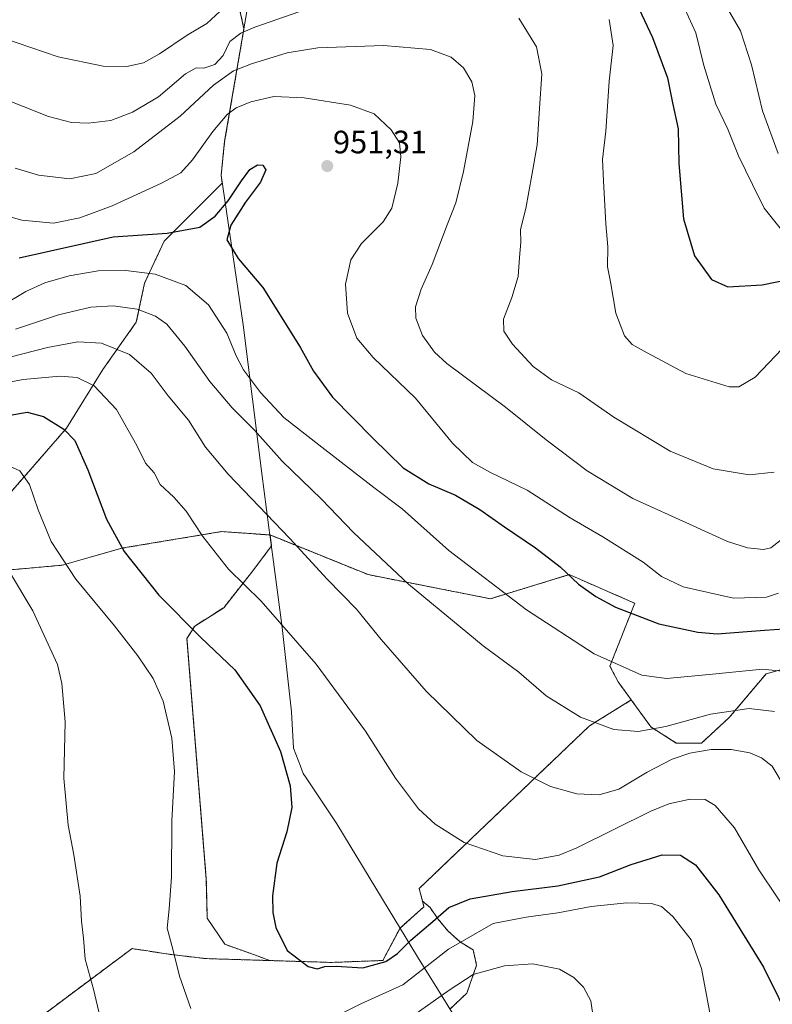
# Model space of a CAD drawing. Units: metres. Extents: x 593322 to 596758, y 4763770 to 4766130.
# Drawn here: x 593944 to 594177, y 4763928 to 4764233 of the extents above; entities that cross this region are included whole.
import ezdxf
from ezdxf.enums import TextEntityAlignment as Align

# ---------------------------------------------------------------- set-up
doc = ezdxf.new("R2010")
doc.units = ezdxf.units.M
doc.header["$MEASUREMENT"] = 0
doc.linetypes.add('TRAZOS', pattern=[0.75, 0.5, -0.25])
for name, color, linetype, lineweight in [('Arbolado forestal', 92, 'TRAZOS', 0), ('Arbolado forestal CxS', 92, 'Continuous', 0), ('Carátula', 7, 'Continuous', 5), ('Curva de nivel maestra', 36, 'Continuous', 30), ('Curva de nivel normal', 36, 'Continuous', 0), ('Entidad de ámbito territorial', 19, 'Continuous', 0), ('Entidad de ámbito territorial CxS', 92, 'Continuous', 0), ('Espacio natural protegido', 2, 'Continuous', 13), ('Espacio natural protegido CxS', 2, 'Continuous', 0), ('Municipio', 9, 'Continuous', 13), ('Municipio CxS', 142, 'Continuous', 0), ('Pastizal CxS', 92, 'Continuous', 0), ('Punto de cota en terreno', 7, 'Continuous', 0), ('Rótulo de punto de cota en terreno', 19, 'Continuous', 0)]:
    doc.layers.add(name, color=color, linetype=linetype, lineweight=lineweight)
doc.styles.add('Arial', font='arial.ttf', dxfattribs={"height": 0.2})

# ---------------------------------------------------------------- blocks, each defined once
blk = doc.blocks.new('*U158')
at = {"layer": 'Arbolado forestal CxS', "color": 92, "linetype": 'Continuous', "lineweight": 0}
for points in [[(594183.39, 4764033.07, 945.28), (594174.82, 4764030.66, 943.77), (594163.41, 4764017.1, 938.55), (594154.85, 4764009.25, 935.49), (594147, 4764009.25, 936.88), (594139.16, 4764014.24, 940.22), (594133.1, 4764022.58, 942.74), (594129.02, 4764028.19, 944.03), (594126.48, 4764033.05, 945.15), (594134.17, 4764052.53, 950.99), (594133.35, 4764052.89, 951.02), (594113.9, 4764061.37, 949.96), (594089.46, 4764053.92, 943.76), (594051.61, 4764061.37, 937.59), (594021.22, 4764073.65, 933.93), (594013.89, 4764074.17, 932.27), (594006.23, 4764074.71, 931.2), (593975.79, 4764069.64, 925.02), (593975.04, 4764069.51, 924.87), (593956.84, 4764064.31, 919.46), (593937.78, 4764062.58, 914.34)], [(593940.87, 4764086.79, 918.36), (593958.17, 4764106.68, 925.18), (593969.42, 4764124.84, 931.86), (593979.8, 4764139.55, 938.37), (593982.39, 4764151.66, 943.33), (593988.45, 4764164.63, 948.77), (594006.41, 4764182.59, 952.15), (594006.07, 4764184.93, 952.34), (594007.17, 4764195.49, 952.99), (594013.15, 4764230.37, 965.42), (594007.48, 4764256.32, 980.45)], [(593944.52, 4763920.28, 910.55), (593978.5, 4763945.61, 917.46), (593979.4, 4763945.47, 917.56), (593982, 4763945.07, 917.89), (593989.77, 4763943.87, 919.63), (594001.27, 4763942.5, 921.47), (594021.09, 4763941.9, 924.28), (594040.22, 4763941.32, 925.31), (594056.15, 4763941.91, 925.88), (594061.47, 4763951.97, 926.41), (594068.9, 4763958.55, 926.44), (594068.44, 4763960.31, 926.77), (594070.78, 4763958.3, 926.1), (594073.15, 4763954.85, 924.6), (594076.37, 4763950.98, 921.89), (594080.25, 4763947.54, 919.26), (594084.12, 4763945.18, 917.29), (594085.19, 4763940.45, 915.42), (594082.18, 4763931.84, 913.47), (594076.93, 4763926.81, 912.8)]]:
    blk.add_polyline3d(points, dxfattribs=at)
blk = doc.blocks.new('*U165')
at = {"layer": 'Curva de nivel normal', "color": 36, "linetype": 'Continuous', "lineweight": 0}
for points in [[(594157.74, 4763924.08, 920), (594154.88, 4763939.43, 920), (594151.59, 4763948.29, 920), (594145.95, 4763955.55, 920), (594142.49, 4763958.62, 920), (594139.34, 4763959.52, 920), (594131.67, 4763959.77, 920), (594120.67, 4763958.67, 920), (594110.34, 4763956.67, 920), (594100.51, 4763955.29, 920), (594090.34, 4763953.4, 920), (594076.52, 4763945.44, 920), (594062.35, 4763934.37, 920), (594049.33, 4763928.45, 920), (594038.48, 4763923.02, 920)], [(593996.68, 4763927.04, 920), (593993.19, 4763937.08, 920), (593991.13, 4763945.46, 920), (593989.33, 4763951.88, 920), (593989.95, 4763957.9, 920), (593990.75, 4763967.7, 920), (593990.8, 4763985.12, 920), (593991.65, 4764000.42, 920), (593990.82, 4764010.74, 920), (593988.08, 4764022.25, 920), (593985.01, 4764029.19, 920), (593980.24, 4764036.22, 920), (593973.06, 4764045.5, 920), (593961.05, 4764059.99, 920), (593953.43, 4764071.62, 920), (593949.38, 4764081.47, 920), (593946.77, 4764089.33, 920), (593943.73, 4764093.48, 920), (593938.69, 4764095.83, 920)]]:
    blk.add_polyline3d(points, dxfattribs=at)
blk = doc.blocks.new('*U205')
at = {"layer": 'Curva de nivel normal', "color": 36, "linetype": 'Continuous', "lineweight": 0}
for points in [[(594121.39, 4763923.75, 915), (594120.55, 4763929.43, 915), (594118.29, 4763933.63, 915), (594115.29, 4763936.7, 915), (594110.9, 4763939.22, 915), (594102.6, 4763940.83, 915), (594093.81, 4763940.27, 915), (594084.08, 4763937.57, 915), (594076.69, 4763932.75, 915), (594065.07, 4763924.42, 915)], [(593969.55, 4763920.34, 915), (593966.58, 4763933.07, 915), (593964, 4763942.33, 915), (593963.48, 4763948.84, 915), (593962.84, 4763954.06, 915), (593962.41, 4763961.87, 915), (593960.51, 4763974.65, 915), (593958.68, 4763983.83, 915), (593957.32, 4763998.36, 915), (593957.82, 4764015.79, 915), (593956.8, 4764027.69, 915), (593955.36, 4764033.59, 915), (593947.8, 4764050.12, 915), (593940.58, 4764062.28, 915)]]:
    blk.add_polyline3d(points, dxfattribs=at)
blk = doc.blocks.new('*U227')
at = {"layer": 'Curva de nivel maestra', "color": 36, "linetype": 'Continuous', "lineweight": 30}
blk.add_polyline3d([(593939.04, 4764110.47, 925), (593946.04, 4764111.64, 925), (593951.03, 4764110.35, 925), (593957.39, 4764106.44, 925), (593960.82, 4764102.88, 925), (593964.84, 4764093.87, 925), (593970.54, 4764078.57, 925), (593976.03, 4764068.57, 925), (593986.75, 4764055.01, 925), (593999.76, 4764041.9, 925), (594010.29, 4764031.89, 925), (594018.18, 4764020.75, 925), (594024.46, 4764006.62, 925), (594027.42, 4763996, 925), (594027.99, 4763989.3, 925), (594026.42, 4763981.74, 925), (594023.3, 4763972.08, 925), (594021.96, 4763961.98, 925), (594022.1, 4763956.75, 925), (594023, 4763952.09, 925), (594026.57, 4763945.03, 925), (594032.99, 4763940.09, 925), (594035.84, 4763939.33, 925), (594038.24, 4763940.09, 925), (594041.68, 4763940.15, 925), (594049.95, 4763939.67, 925), (594057.13, 4763941.62, 925), (594060.7, 4763944.08, 925), (594064.79, 4763948.19, 925), (594071.62, 4763954, 925), (594076.57, 4763958.33, 925), (594083.22, 4763961.05, 925), (594096.23, 4763963.28, 925), (594110.32, 4763965.03, 925), (594123.29, 4763967.82, 925), (594133.08, 4763971.63, 925), (594142.7, 4763974.58, 925), (594148.34, 4763974.51, 925), (594152.98, 4763971.58, 925), (594160.18, 4763962.25, 925), (594174.07, 4763939.82, 925), (594183.39, 4763920.81, 925)], dxfattribs=at)
blk = doc.blocks.new('5PATER')
at = {"layer": 'Carátula', "linetype": 'Continuous', "lineweight": 5}
h = blk.add_hatch(color=250, dxfattribs=at)
edge = h.paths.add_edge_path()
edge.add_ellipse((0, 0.01), major_axis=(-1.33, -1.34), ratio=0.999422, start_angle=0, end_angle=360)

msp = doc.modelspace()

# ---------------------------------------------------------------- linework, layer by layer
at = {"layer": 'Arbolado forestal', "color": 92, "linetype": 'TRAZOS', "lineweight": 0}
for points in [[(593712.02, 4764457.52, 940.84), (593717.02, 4764446.1, 941.74), (593734.14, 4764428.25, 943.87), (593762.68, 4764413.97, 950.53), (593794.81, 4764391.4, 960.5), (593796.22, 4764390.41, 960.83), (593865.43, 4764314.02, 972.14), (593913.2, 4764271.02, 977.15), (593953.71, 4764273.84, 995.18), (593986.72, 4764267.57, 990.92), (594007.48, 4764256.32, 980.45), (594013.15, 4764230.37, 965.42), (594007.17, 4764195.49, 952.99), (594006.07, 4764184.93, 952.34), (594006.41, 4764182.59, 952.15), (593988.45, 4764164.63, 948.77), (593982.39, 4764151.66, 943.33), (593979.8, 4764139.55, 938.37), (593969.42, 4764124.84, 931.86), (593958.17, 4764106.68, 925.18), (593940.87, 4764086.79, 918.36), (593932.22, 4764072.08, 915.18), (593928.8, 4764060.44, 911.76)], [(593928.8, 4764060.44, 911.76), (593937.78, 4764062.58, 914.34), (593956.84, 4764064.31, 919.46), (593975.04, 4764069.51, 924.87), (593975.79, 4764069.64, 925.02), (594006.23, 4764074.71, 931.2), (594013.88, 4764074.17, 932.27), (594021.22, 4764073.65, 933.93)], [(594021.09, 4763941.9, 924.28), (594016.46, 4763943.64, 923.8), (594007.18, 4763946.93, 922.52), (594001.79, 4763955.02, 921.69), (594001.49, 4763967, 921.75), (593995.5, 4764041.57, 923.87), (593997.9, 4764045.46, 925.15), (594006.88, 4764051.15, 927.8), (594015.87, 4764062.53, 931.08), (594021.67, 4764070.26, 933.52), (594021.22, 4764073.65, 933.93)], [(594021.09, 4763941.9, 924.28), (594016.46, 4763943.64, 923.8), (594007.18, 4763946.93, 922.52), (594001.79, 4763955.02, 921.69), (594001.49, 4763967, 921.75), (593995.5, 4764041.57, 923.87), (593997.9, 4764045.46, 925.15), (594006.88, 4764051.15, 927.8), (594015.87, 4764062.53, 931.08), (594021.67, 4764070.26, 933.52), (594021.22, 4764073.65, 933.93)], [(594021.22, 4764073.65, 933.93), (594051.61, 4764061.37, 937.59), (594089.46, 4764053.92, 943.76), (594113.9, 4764061.37, 949.96), (594133.35, 4764052.89, 951.02), (594134.17, 4764052.53, 950.99), (594126.48, 4764033.05, 945.15), (594129.02, 4764028.19, 944.03), (594133.1, 4764022.58, 942.74)], [(594021.22, 4764073.65, 933.93), (594051.61, 4764061.37, 937.59), (594089.46, 4764053.92, 943.76), (594113.9, 4764061.37, 949.96), (594133.35, 4764052.89, 951.02), (594134.17, 4764052.53, 950.99), (594126.48, 4764033.05, 945.15), (594129.02, 4764028.19, 944.03), (594133.1, 4764022.58, 942.74)], [(594021.09, 4763941.9, 924.28), (594001.27, 4763942.5, 921.47), (593989.76, 4763943.87, 919.63), (593982, 4763945.07, 917.89), (593979.4, 4763945.47, 917.56), (593978.5, 4763945.61, 917.46), (593944.52, 4763920.28, 910.55), (593915.27, 4763917.31, 904.34), (593892.37, 4763919.01, 898.33), (593879.65, 4763909.68, 895.01), (593863.54, 4763898.66, 889.54), (593847.86, 4763896.54, 886.7), (593842.35, 4763903.75, 889.11), (593842.77, 4763929.18, 893.06), (593852.1, 4763955.04, 894.14), (593858.03, 4763972.42, 894.96), (593858.46, 4763987.68, 896.86), (593858.46, 4763998.28, 899.12), (593866.51, 4764010.15, 900.5), (593873.3, 4764016.51, 901.03), (593885.17, 4764021.18, 901.56), (593891.95, 4764028.81, 902.84), (593900.94, 4764039.89, 904.94), (593901.81, 4764040.96, 905.27)], [(594133.1, 4764022.58, 942.74), (594139.15, 4764014.24, 940.22), (594147, 4764009.25, 936.88), (594154.85, 4764009.25, 935.49), (594163.41, 4764017.1, 938.55), (594174.82, 4764030.66, 943.77), (594183.39, 4764033.07, 945.28)], [(594133.1, 4764022.58, 942.74), (594120.16, 4764014.58, 939.3), (594067.41, 4763964.21, 927.35), (594068.44, 4763960.31, 926.77)], [(594068.44, 4763960.31, 926.77), (594068.9, 4763958.55, 926.44), (594061.47, 4763951.97, 926.41), (594056.15, 4763941.91, 925.88), (594040.22, 4763941.32, 925.31), (594021.09, 4763941.9, 924.28)], [(594068.44, 4763960.31, 926.77), (594068.9, 4763958.55, 926.44), (594061.47, 4763951.97, 926.41), (594056.15, 4763941.91, 925.88), (594040.22, 4763941.32, 925.31), (594021.09, 4763941.9, 924.28)], [(594076.93, 4763926.81, 912.8), (594082.18, 4763931.84, 913.47), (594085.19, 4763940.45, 915.42), (594084.12, 4763945.18, 917.29), (594080.24, 4763947.54, 919.26), (594076.37, 4763950.98, 921.89), (594073.15, 4763954.85, 924.6), (594070.78, 4763958.3, 926.1), (594068.44, 4763960.31, 926.77)]]:
    msp.add_polyline3d(points, dxfattribs=at)
at = {"layer": 'Arbolado forestal CxS', "color": 92, "linetype": 'Continuous', "lineweight": 0}
for points in [[(594007.48, 4764256.32, 980.45), (594013.15, 4764230.37, 965.42), (594007.17, 4764195.49, 952.99), (594006.07, 4764184.93, 952.34), (594006.41, 4764182.59, 952.15), (593988.45, 4764164.63, 948.77), (593982.39, 4764151.66, 943.33), (593979.8, 4764139.55, 938.37), (593969.42, 4764124.84, 931.86), (593958.17, 4764106.68, 925.18), (593940.87, 4764086.79, 918.36)], [(593937.78, 4764062.58, 914.34), (593956.84, 4764064.31, 919.46), (593975.04, 4764069.51, 924.87), (593975.79, 4764069.64, 925.02), (594006.23, 4764074.71, 931.2), (594013.88, 4764074.17, 932.27), (594021.22, 4764073.65, 933.93), (594021.22, 4764073.65, 933.93), (594021.67, 4764070.26, 933.52), (594015.87, 4764062.53, 931.08), (594006.88, 4764051.15, 927.8), (593997.9, 4764045.46, 925.15), (593995.5, 4764041.57, 923.87), (594001.49, 4763967, 921.75), (594001.79, 4763955.02, 921.69), (594007.18, 4763946.93, 922.52), (594016.46, 4763943.64, 923.8), (594021.09, 4763941.9, 924.28), (594001.27, 4763942.5, 921.47), (593989.77, 4763943.87, 919.63), (593982, 4763945.07, 917.89), (593979.4, 4763945.47, 917.56), (593978.5, 4763945.61, 917.46), (593944.52, 4763920.28, 910.55)]]:
    msp.add_polyline3d(points, dxfattribs=at)
msp.add_polyline3d([(594133.1, 4764022.58, 942.74), (594120.16, 4764014.58, 939.3), (594067.41, 4763964.21, 927.35), (594068.44, 4763960.31, 926.77), (594068.9, 4763958.55, 926.44), (594061.47, 4763951.97, 926.41), (594056.15, 4763941.91, 925.88), (594040.22, 4763941.32, 925.31), (594021.09, 4763941.9, 924.28), (594016.46, 4763943.64, 923.8), (594007.18, 4763946.93, 922.52), (594001.79, 4763955.02, 921.69), (594001.49, 4763967, 921.75), (593995.5, 4764041.57, 923.87), (593997.9, 4764045.46, 925.15), (594006.88, 4764051.15, 927.8), (594015.87, 4764062.53, 931.08), (594021.67, 4764070.26, 933.52), (594021.22, 4764073.65, 933.93), (594051.61, 4764061.37, 937.59), (594089.46, 4764053.92, 943.76), (594113.9, 4764061.37, 949.96), (594133.35, 4764052.89, 951.02), (594134.17, 4764052.53, 950.99), (594126.48, 4764033.05, 945.15), (594129.02, 4764028.19, 944.03), (594133.1, 4764022.58, 942.74)], close=True, dxfattribs=at)
at = {"layer": 'Curva de nivel maestra', "color": 36, "linetype": 'Continuous', "lineweight": 30}
for points in [[(594118.76, 4764264.12, 975), (594125.34, 4764255.31, 975), (594131.39, 4764245.37, 975), (594139.68, 4764227.71, 975), (594144.29, 4764215.14, 975), (594145.83, 4764207.44, 975), (594147.58, 4764199.42, 975), (594147.8, 4764188.71, 975), (594149.3, 4764171.56, 975), (594152.67, 4764160.05, 975), (594157.98, 4764152.8, 975), (594163, 4764150.5, 975), (594173.66, 4764151.1, 975), (594195.33, 4764155.58, 975)], [(593943.53, 4764159.5, 950), (593972.62, 4764165.98, 950), (593989.38, 4764167.11, 950), (593999.44, 4764168.94, 950), (594004.21, 4764172.31, 950), (594008.3, 4764177.1, 950), (594012.38, 4764183.34, 950), (594015.01, 4764186.77, 950), (594017.3, 4764188.22, 950), (594019.04, 4764188.2, 950), (594019.87, 4764186.75, 950), (594018.25, 4764182.91, 950), (594013.62, 4764176.71, 950), (594009.09, 4764169.62, 950), (594007.81, 4764164.99, 950), (594011.31, 4764159.21, 950), (594018.95, 4764150.31, 950), (594030.57, 4764131.76, 950), (594034.72, 4764124.34, 950), (594040.54, 4764116.36, 950), (594053.08, 4764103.67, 950), (594062.43, 4764094.48, 950), (594070.44, 4764089.54, 950), (594078.62, 4764085.93, 950), (594086.24, 4764081.59, 950), (594093.81, 4764076.19, 950), (594103.47, 4764069.68, 950), (594111.07, 4764063.76, 950), (594116.79, 4764058.45, 950), (594122.1, 4764054.6, 950), (594128.17, 4764051.27, 950), (594141.62, 4764046.14, 950), (594153.65, 4764043.59, 950), (594159.73, 4764043.08, 950), (594174.33, 4764044.22, 950), (594180.33, 4764044.56, 950)]]:
    msp.add_polyline3d(points, dxfattribs=at)
at = {"layer": 'Curva de nivel normal', "color": 36, "linetype": 'Continuous', "lineweight": 0}
for points in [[(594156.68, 4764247.37, 985), (594166.88, 4764229.71, 985), (594170.36, 4764219.24, 985), (594173.69, 4764204.98, 985)], [(594039.31, 4764238.87, 965), (594016.52, 4764230.86, 965), (594012.18, 4764228.99, 965), (594008.74, 4764226.44, 965), (594006.71, 4764222.12, 965), (594004.12, 4764219.28, 965), (594000.69, 4764218.22, 965), (593998.36, 4764218.26, 965), (593995.03, 4764216.39, 965), (593986.69, 4764209.35, 965), (593978.68, 4764204.55, 965), (593971.95, 4764201.96, 965), (593964.92, 4764201.18, 965), (593959.75, 4764201.33, 965), (593952.6, 4764203.24, 965), (593936.46, 4764209.62, 965), (593917.41, 4764218.71, 965), (593896.49, 4764231.61, 965), (593883.4, 4764243.53, 965)], [(594005.69, 4764235.71, 970), (594001.62, 4764231.98, 970), (593995.56, 4764228.44, 970), (593987.01, 4764222.64, 970), (593982.06, 4764219.83, 970), (593976.85, 4764218.66, 970), (593969.58, 4764218.76, 970), (593955.57, 4764221.71, 970), (593930.08, 4764230.37, 970), (593923.22, 4764233.45, 970)], [(594149.66, 4764236.57, 980), (594153.05, 4764229.09, 980), (594155.51, 4764219.04, 980), (594159.32, 4764207.04, 980), (594162.94, 4764199.3, 980), (594166.29, 4764191.08, 980), (594170.67, 4764182.17, 980), (594174.28, 4764174.86, 980), (594179.24, 4764168.63, 980)], [(594177.32, 4764093.1, 965), (594169.64, 4764092.23, 965), (594158.4, 4764094.16, 965), (594145.18, 4764099.57, 965), (594127.7, 4764110.08, 965), (594116.82, 4764117.68, 965), (594108.39, 4764121.67, 965), (594102.74, 4764125.77, 965), (594096.34, 4764132.75, 965), (594093.65, 4764136.79, 965), (594093.5, 4764140.52, 965), (594096.09, 4764147.19, 965), (594098.04, 4764153.68, 965), (594098.52, 4764159.56, 965), (594098.9, 4764164.28, 965), (594098.81, 4764168.19, 965), (594100.4, 4764174.71, 965), (594102.32, 4764185.04, 965), (594103.98, 4764194.4, 965), (594104.69, 4764205.74, 965), (594105.42, 4764216.46, 965), (594103.71, 4764224.74, 965), (594098.28, 4764233.65, 965)], [(594182, 4764133.51, 970), (594171.46, 4764122.51, 970), (594166.37, 4764119.52, 970), (594163.38, 4764119.55, 970), (594149.98, 4764123.6, 970), (594138.01, 4764130.03, 970), (594133.32, 4764132.62, 970), (594130.97, 4764135.35, 970), (594128.33, 4764142.32, 970), (594126.66, 4764152, 970), (594125.68, 4764156.68, 970), (594125.82, 4764162.91, 970), (594125.16, 4764170.02, 970), (594124.47, 4764183.3, 970), (594124.21, 4764189.89, 970), (594125.21, 4764198.63, 970), (594126.27, 4764214.16, 970), (594127.46, 4764225.21, 970), (594126.22, 4764233.25, 970)], [(594186.48, 4764077.62, 960), (594176.33, 4764069.66, 960), (594174.06, 4764069.14, 960), (594169.06, 4764069.64, 960), (594162.91, 4764071.61, 960), (594152.2, 4764076.53, 960), (594133.56, 4764084.94, 960), (594119.46, 4764093.52, 960), (594106.72, 4764103.1, 960), (594094.18, 4764113.23, 960), (594075.99, 4764126.76, 960), (594072.18, 4764130.28, 960), (594068.48, 4764135.41, 960), (594066.33, 4764140.83, 960), (594066.26, 4764144.33, 960), (594068.06, 4764149.72, 960), (594071.45, 4764157.39, 960), (594076.06, 4764169.72, 960), (594078.72, 4764176.48, 960), (594081.18, 4764186.16, 960), (594084.03, 4764201.72, 960), (594084.6, 4764209.67, 960), (594083.74, 4764213.92, 960), (594081.12, 4764218.31, 960), (594077.35, 4764221.58, 960), (594070.91, 4764223.94, 960), (594056.4, 4764225.24, 960), (594036.02, 4764224.45, 960), (594026.51, 4764222.97, 960), (594015.52, 4764219.55, 960), (594009.9, 4764217.35, 960), (594003.69, 4764212.89, 960), (593993.36, 4764203.3, 960), (593979.03, 4764192.23, 960), (593967.31, 4764185.54, 960), (593959.18, 4764183.9, 960), (593949.48, 4764185.06, 960), (593942.34, 4764187.22, 960)], [(593930.25, 4764175.07, 955), (593944.39, 4764171.08, 955), (593954.14, 4764170.18, 955), (593962.35, 4764171.88, 955), (593972.37, 4764175.53, 955), (593987.64, 4764182.54, 955), (593993.63, 4764185.82, 955), (593997.22, 4764189.78, 955), (594003.55, 4764198.58, 955), (594007.99, 4764203.8, 955), (594010.75, 4764205.93, 955), (594015.25, 4764207.76, 955), (594022.36, 4764209.42, 955), (594031.8, 4764209, 955), (594046.12, 4764206.74, 955), (594053.5, 4764204, 955), (594058.77, 4764199.13, 955), (594061.29, 4764195.04, 955), (594061.76, 4764190.7, 955), (594060.84, 4764182.54, 955), (594058.93, 4764174.84, 955), (594056.24, 4764170.61, 955), (594049.54, 4764163.93, 955), (594046.24, 4764158.84, 955), (594044.58, 4764151.28, 955), (594045.24, 4764142.29, 955), (594048.12, 4764134.55, 955), (594053.17, 4764128.56, 955), (594066.29, 4764115.99, 955), (594077.7, 4764102.1, 955), (594083.97, 4764096.1, 955), (594089.53, 4764093.05, 955), (594100.84, 4764087.5, 955), (594114.2, 4764078.93, 955), (594124.27, 4764073.13, 955), (594136.72, 4764065.27, 955), (594142.44, 4764060.81, 955), (594149.12, 4764057.56, 955), (594164.69, 4764054.13, 955), (594175, 4764054.45, 955), (594178.66, 4764055.64, 955)], [(594173.69, 4764204.98, 985), (594178.56, 4764191.8, 985)], [(593938.18, 4764144.56, 945), (593945.57, 4764149.05, 945), (593951.51, 4764151.76, 945), (593958.97, 4764153.88, 945), (593968.05, 4764155.41, 945), (593976.54, 4764155.58, 945), (593985.66, 4764154.36, 945), (593995.16, 4764150.85, 945), (594002.17, 4764144.86, 945), (594007.82, 4764136.18, 945), (594010.71, 4764129.08, 945), (594013.03, 4764124.8, 945), (594018.26, 4764117.72, 945), (594025.52, 4764110.02, 945), (594036.36, 4764101.57, 945), (594053.33, 4764088.33, 945), (594062.09, 4764081.78, 945), (594076.62, 4764068.89, 945), (594100.68, 4764050.44, 945), (594121.59, 4764036.83, 945), (594136.34, 4764030.21, 945), (594144.01, 4764029.17, 945), (594157.2, 4764030.41, 945), (594173.76, 4764032.13, 945), (594183.72, 4764031.06, 945)], [(593942.44, 4764137.35, 940), (593955.7, 4764141.83, 940), (593965.69, 4764144.19, 940), (593972.69, 4764144.59, 940), (593980.03, 4764143.6, 940), (593985.75, 4764141.39, 940), (593989.24, 4764138.88, 940), (593994.83, 4764132.13, 940), (594002.54, 4764121.15, 940), (594009.45, 4764112.97, 940), (594016.43, 4764106.1, 940), (594025, 4764096.54, 940), (594037.21, 4764084.73, 940), (594047.1, 4764074.42, 940), (594064.14, 4764058.46, 940), (594087.2, 4764039.32, 940), (594098.26, 4764031.13, 940), (594106.77, 4764023.87, 940), (594117.33, 4764017.23, 940), (594127.65, 4764013.38, 940), (594135.25, 4764012.81, 940), (594143.82, 4764014.37, 940), (594157.67, 4764018.14, 940), (594169.58, 4764019.92, 940), (594177.48, 4764019, 940)], [(593940.64, 4764128.66, 935), (593952.3, 4764131.68, 935), (593961.74, 4764133.5, 935), (593969.03, 4764133.06, 935), (593977.74, 4764129.54, 935), (593984.38, 4764123.76, 935), (593989.64, 4764116.7, 935), (593995.94, 4764109.2, 935), (594001.28, 4764100.83, 935), (594008.25, 4764092.47, 935), (594027.33, 4764072.54, 935), (594038.92, 4764059.98, 935), (594047.97, 4764050.68, 935), (594055.59, 4764041.31, 935), (594069.54, 4764025.26, 935), (594085.31, 4764010.03, 935), (594098.94, 4764000.34, 935), (594108.12, 4763995.76, 935), (594116.18, 4763993.53, 935), (594123.19, 4763993.21, 935), (594129.22, 4763994.97, 935), (594138.01, 4764000.23, 935), (594145.75, 4764004.29, 935), (594151.25, 4764006.15, 935), (594157.8, 4764007.2, 935), (594164.04, 4764007.21, 935), (594169.78, 4764006.24, 935), (594173.44, 4764004.62, 935), (594176.7, 4764002.11, 935), (594180.56, 4763995.64, 935)], [(593932.37, 4764119.42, 930), (593944.8, 4764121.83, 930), (593956.18, 4764122.87, 930), (593961.53, 4764122.37, 930), (593966.74, 4764119.78, 930), (593973.7, 4764112.53, 930), (593979.98, 4764101.39, 930), (593982.67, 4764095.94, 930), (593985.3, 4764092.93, 930), (593987.18, 4764089.29, 930), (593991.47, 4764085.34, 930), (593995.27, 4764080.98, 930), (594000.45, 4764073.14, 930), (594008.32, 4764063.05, 930), (594018.48, 4764053.14, 930), (594035.46, 4764033.69, 930), (594050.76, 4764012.92, 930), (594060.06, 4763998.37, 930), (594067.21, 4763988.92, 930), (594072.36, 4763984.16, 930), (594081.3, 4763978.42, 930), (594093.31, 4763974.29, 930), (594103.4, 4763973.2, 930), (594110.74, 4763974.57, 930), (594116.26, 4763976.81, 930), (594139.11, 4763988.18, 930), (594144.68, 4763990.4, 930), (594151.34, 4763991.84, 930), (594156.01, 4763991.71, 930), (594159.1, 4763989.93, 930), (594165.05, 4763982.98, 930), (594172.54, 4763969.95, 930), (594183.96, 4763953.08, 930)]]:
    msp.add_polyline3d(points, dxfattribs=at)
at = {"layer": 'Entidad de ámbito territorial', "color": 19, "linetype": 'Continuous', "lineweight": 0}
msp.add_polyline3d([(594174.16, 4763780.77, 925.08), (594137.51, 4763833.73, 927.83), (594124.78, 4763851.58, 924.49), (594116.65, 4763863.68, 922.07), (594112.26, 4763870.2, 920.2), (594109.82, 4763873.84, 918.95), (594091.04, 4763904.05, 912.29), (594073.4, 4763932.58, 915.26), (594066.92, 4763943.08, 921.97), (594056.1, 4763960.86, 927.45), (594041.87, 4763984.25, 926.74), (594032.4, 4763998.42, 925.77), (594031.46, 4763999.84, 925.68), (594030.64, 4764002.04, 925.67), (594028.54, 4764007.68, 925.69), (594027.85, 4764018.85, 926.54), (594025.03, 4764044.99, 929.81), (594022.11, 4764066.91, 933.06), (594020.9, 4764076.02, 934.35), (594018.69, 4764092.69, 937.13), (594012.88, 4764138.73, 946.44), (594006.05, 4764185.02, 952.35), (594007.15, 4764195.59, 953), (594016.11, 4764247.84, 972.96)], dxfattribs=at)
msp.add_polyline3d([(594174.16, 4763780.77, 925.08), (594137.51, 4763833.73, 927.83), (594124.78, 4763851.58, 924.49), (594116.65, 4763863.68, 922.07), (594112.26, 4763870.2, 920.2), (594109.82, 4763873.84, 918.95), (594091.04, 4763904.05, 912.29), (594073.4, 4763932.58, 915.26), (594066.92, 4763943.08, 921.97), (594056.1, 4763960.86, 927.45), (594041.87, 4763984.25, 926.74), (594032.4, 4763998.42, 925.77), (594031.46, 4763999.84, 925.68), (594030.64, 4764002.04, 925.67), (594028.54, 4764007.68, 925.69), (594027.85, 4764018.85, 926.54), (594025.03, 4764044.99, 929.81), (594022.11, 4764066.91, 933.06), (594020.9, 4764076.02, 934.35), (594018.69, 4764092.69, 937.13), (594012.88, 4764138.73, 946.44), (594006.05, 4764185.02, 952.35), (594007.15, 4764195.59, 953), (594016.11, 4764247.84, 972.96)], dxfattribs=at)
at = {"layer": 'Entidad de ámbito territorial CxS', "color": 92, "linetype": 'Continuous', "lineweight": 0}
for points in [[(594091.04, 4763904.05, 912.29), (594073.4, 4763932.58, 915.26), (594066.92, 4763943.08, 921.97), (594056.1, 4763960.86, 927.45), (594041.87, 4763984.25, 926.74), (594032.4, 4763998.42, 925.77), (594031.46, 4763999.84, 925.68), (594030.64, 4764002.04, 925.67), (594028.54, 4764007.68, 925.69), (594027.85, 4764018.85, 926.54), (594025.03, 4764044.99, 929.81), (594022.11, 4764066.91, 933.06), (594020.9, 4764076.02, 934.35), (594018.69, 4764092.69, 937.13), (594012.88, 4764138.73, 946.44), (594006.05, 4764185.02, 952.35), (594007.15, 4764195.59, 953), (594016.11, 4764247.84, 972.96)], [(594016.11, 4764247.84, 972.96), (594007.15, 4764195.59, 953), (594006.05, 4764185.02, 952.35), (594012.88, 4764138.73, 946.44), (594018.69, 4764092.69, 937.13), (594020.9, 4764076.02, 934.35), (594022.11, 4764066.91, 933.06), (594025.03, 4764044.99, 929.81), (594027.85, 4764018.85, 926.54), (594028.54, 4764007.68, 925.69), (594030.64, 4764002.04, 925.67), (594031.46, 4763999.84, 925.68), (594032.4, 4763998.42, 925.77), (594041.87, 4763984.25, 926.74), (594056.1, 4763960.86, 927.45), (594066.92, 4763943.08, 921.97), (594073.4, 4763932.58, 915.26), (594091.04, 4763904.05, 912.29)], [(594091.04, 4763904.05, 912.29), (594073.4, 4763932.58, 915.26), (594066.92, 4763943.07, 921.97), (594056.1, 4763960.86, 927.45), (594041.87, 4763984.25, 926.74), (594032.4, 4763998.42, 925.77), (594031.46, 4763999.84, 925.68), (594030.64, 4764002.04, 925.67), (594028.54, 4764007.68, 925.69), (594027.85, 4764018.85, 926.54), (594025.03, 4764044.99, 929.81), (594022.11, 4764066.91, 933.06), (594020.9, 4764076.02, 934.35), (594018.69, 4764092.69, 937.13), (594012.88, 4764138.73, 946.44), (594006.05, 4764185.02, 952.35), (594007.15, 4764195.59, 953), (594016.11, 4764247.84, 972.96)], [(594016.11, 4764247.84, 972.96), (594007.15, 4764195.59, 953), (594006.05, 4764185.02, 952.35), (594012.88, 4764138.73, 946.44), (594018.69, 4764092.69, 937.13), (594020.9, 4764076.02, 934.35), (594022.11, 4764066.91, 933.06), (594025.03, 4764044.99, 929.81), (594027.85, 4764018.85, 926.54), (594028.54, 4764007.68, 925.69), (594030.64, 4764002.04, 925.67), (594031.46, 4763999.84, 925.68), (594032.4, 4763998.42, 925.77), (594041.87, 4763984.25, 926.74), (594056.1, 4763960.86, 927.45), (594066.92, 4763943.07, 921.97), (594073.4, 4763932.58, 915.26), (594091.04, 4763904.05, 912.29)]]:
    msp.add_polyline3d(points, dxfattribs=at)
at = {"layer": 'Espacio natural protegido', "color": 2, "linetype": 'Continuous', "lineweight": 13}
msp.add_polyline3d([(594174.16, 4763780.77, 925.08), (594137.51, 4763833.73, 927.83), (594124.78, 4763851.58, 924.49), (594116.65, 4763863.68, 922.07), (594112.26, 4763870.2, 920.2), (594109.82, 4763873.84, 918.95), (594091.04, 4763904.05, 912.29), (594073.4, 4763932.58, 915.26), (594066.92, 4763943.08, 921.97), (594056.1, 4763960.86, 927.45), (594041.87, 4763984.25, 926.74), (594032.4, 4763998.42, 925.77), (594031.46, 4763999.84, 925.68), (594030.64, 4764002.04, 925.67), (594028.54, 4764007.68, 925.69), (594027.85, 4764018.85, 926.54), (594025.03, 4764044.99, 929.81), (594022.11, 4764066.91, 933.06), (594020.9, 4764076.02, 934.35), (594018.69, 4764092.69, 937.13), (594012.88, 4764138.73, 946.44), (594006.05, 4764185.02, 952.35), (594007.15, 4764195.59, 953), (594016.11, 4764247.84, 972.96)], dxfattribs=at)
at = {"layer": 'Espacio natural protegido CxS', "color": 2, "linetype": 'Continuous', "lineweight": 0}
msp.add_polyline3d([(594091.04, 4763904.05, 912.29), (594073.4, 4763932.58, 915.26), (594066.92, 4763943.08, 921.97), (594056.1, 4763960.86, 927.45), (594041.87, 4763984.25, 926.74), (594032.4, 4763998.42, 925.77), (594031.46, 4763999.84, 925.68), (594030.64, 4764002.04, 925.67), (594028.54, 4764007.68, 925.69), (594027.85, 4764018.85, 926.54), (594025.03, 4764044.99, 929.81), (594022.11, 4764066.91, 933.06), (594020.9, 4764076.02, 934.35), (594018.69, 4764092.69, 937.13), (594012.88, 4764138.73, 946.44), (594006.05, 4764185.02, 952.35), (594007.15, 4764195.59, 953.01), (594016.11, 4764247.84, 972.96)], dxfattribs=at)
msp.add_polyline3d([(594091.04, 4763904.05, 912.29), (594073.4, 4763932.58, 915.26), (594066.92, 4763943.08, 921.97), (594056.1, 4763960.86, 927.45), (594041.87, 4763984.25, 926.74), (594032.4, 4763998.42, 925.77), (594031.46, 4763999.84, 925.68), (594030.64, 4764002.04, 925.67), (594028.54, 4764007.68, 925.69), (594027.85, 4764018.85, 926.54), (594025.03, 4764044.99, 929.81), (594022.11, 4764066.91, 933.06), (594020.9, 4764076.02, 934.35), (594018.69, 4764092.69, 937.13), (594012.88, 4764138.73, 946.44), (594006.05, 4764185.02, 952.35), (594007.15, 4764195.59, 953.01), (594016.11, 4764247.84, 972.96)], dxfattribs=at)
at = {"layer": 'Municipio', "color": 9, "linetype": 'Continuous', "lineweight": 13}
msp.add_polyline3d([(594174.16, 4763780.77, 925.08), (594137.51, 4763833.73, 927.83), (594124.78, 4763851.58, 924.49), (594116.65, 4763863.68, 922.07), (594112.26, 4763870.2, 920.2), (594109.82, 4763873.84, 918.95), (594091.04, 4763904.05, 912.29), (594073.4, 4763932.58, 915.26), (594066.92, 4763943.08, 921.97), (594056.1, 4763960.86, 927.45), (594041.87, 4763984.25, 926.74), (594032.4, 4763998.42, 925.77), (594031.46, 4763999.84, 925.68), (594030.64, 4764002.04, 925.67), (594028.54, 4764007.68, 925.69), (594027.85, 4764018.85, 926.54), (594025.03, 4764044.99, 929.81), (594022.11, 4764066.91, 933.06), (594020.9, 4764076.02, 934.35), (594018.69, 4764092.69, 937.13), (594012.88, 4764138.73, 946.44), (594006.05, 4764185.02, 952.35), (594007.15, 4764195.59, 953), (594016.11, 4764247.84, 972.96)], dxfattribs=at)
msp.add_polyline3d([(594174.16, 4763780.77, 925.08), (594137.51, 4763833.73, 927.83), (594124.78, 4763851.58, 924.49), (594116.65, 4763863.68, 922.07), (594112.26, 4763870.2, 920.2), (594109.82, 4763873.84, 918.95), (594091.04, 4763904.05, 912.29), (594073.4, 4763932.58, 915.26), (594066.92, 4763943.08, 921.97), (594056.1, 4763960.86, 927.45), (594041.87, 4763984.25, 926.74), (594032.4, 4763998.42, 925.77), (594031.46, 4763999.84, 925.68), (594030.64, 4764002.04, 925.67), (594028.54, 4764007.68, 925.69), (594027.85, 4764018.85, 926.54), (594025.03, 4764044.99, 929.81), (594022.11, 4764066.91, 933.06), (594020.9, 4764076.02, 934.35), (594018.69, 4764092.69, 937.13), (594012.88, 4764138.73, 946.44), (594006.05, 4764185.02, 952.35), (594007.15, 4764195.59, 953), (594016.11, 4764247.84, 972.96)], dxfattribs=at)
at = {"layer": 'Municipio CxS', "color": 142, "linetype": 'Continuous', "lineweight": 0}
for points in [[(594016.11, 4764247.84, 972.96), (594007.15, 4764195.59, 953), (594006.05, 4764185.02, 952.35), (594012.88, 4764138.73, 946.44), (594018.69, 4764092.69, 937.13), (594020.9, 4764076.02, 934.35), (594022.11, 4764066.91, 933.06), (594025.03, 4764044.99, 929.81), (594027.85, 4764018.85, 926.54), (594028.54, 4764007.68, 925.69), (594030.64, 4764002.04, 925.67), (594031.46, 4763999.84, 925.68), (594032.4, 4763998.42, 925.77), (594041.87, 4763984.25, 926.74), (594056.1, 4763960.86, 927.45), (594066.92, 4763943.08, 921.97), (594073.4, 4763932.58, 915.26), (594091.04, 4763904.05, 912.29)], [(594091.04, 4763904.05, 912.29), (594073.4, 4763932.58, 915.26), (594066.92, 4763943.08, 921.97), (594056.1, 4763960.86, 927.45), (594041.87, 4763984.25, 926.74), (594032.4, 4763998.42, 925.77), (594031.46, 4763999.84, 925.68), (594030.64, 4764002.04, 925.67), (594028.54, 4764007.68, 925.69), (594027.85, 4764018.85, 926.54), (594025.03, 4764044.99, 929.81), (594022.11, 4764066.91, 933.06), (594020.9, 4764076.02, 934.35), (594018.69, 4764092.69, 937.13), (594012.88, 4764138.73, 946.44), (594006.05, 4764185.02, 952.35), (594007.15, 4764195.59, 953), (594016.11, 4764247.84, 972.96)], [(594016.11, 4764247.84, 972.96), (594007.15, 4764195.59, 953), (594006.05, 4764185.02, 952.35), (594012.88, 4764138.73, 946.44), (594018.69, 4764092.69, 937.13), (594020.9, 4764076.02, 934.35), (594022.11, 4764066.91, 933.06), (594025.03, 4764044.99, 929.81), (594027.85, 4764018.85, 926.54), (594028.54, 4764007.68, 925.69), (594030.64, 4764002.04, 925.67), (594031.46, 4763999.84, 925.68), (594032.4, 4763998.42, 925.77), (594041.87, 4763984.25, 926.74), (594056.1, 4763960.86, 927.45), (594066.92, 4763943.07, 921.97), (594073.4, 4763932.58, 915.26), (594091.04, 4763904.05, 912.29)], [(594091.04, 4763904.05, 912.29), (594073.4, 4763932.58, 915.26), (594066.92, 4763943.07, 921.97), (594056.1, 4763960.86, 927.45), (594041.87, 4763984.25, 926.74), (594032.4, 4763998.42, 925.77), (594031.46, 4763999.84, 925.68), (594030.64, 4764002.04, 925.67), (594028.54, 4764007.68, 925.69), (594027.85, 4764018.85, 926.54), (594025.03, 4764044.99, 929.81), (594022.11, 4764066.91, 933.06), (594020.9, 4764076.02, 934.35), (594018.69, 4764092.69, 937.13), (594012.88, 4764138.73, 946.44), (594006.05, 4764185.02, 952.35), (594007.15, 4764195.59, 953), (594016.11, 4764247.84, 972.96)]]:
    msp.add_polyline3d(points, dxfattribs=at)
at = {"layer": 'Pastizal CxS', "color": 92, "linetype": 'Continuous', "lineweight": 0}
for points in [[(594076.93, 4763926.81, 912.8), (594082.18, 4763931.84, 913.47), (594085.19, 4763940.45, 915.42), (594084.12, 4763945.18, 917.29), (594080.25, 4763947.54, 919.26), (594076.37, 4763950.98, 921.89), (594073.15, 4763954.85, 924.6), (594070.78, 4763958.3, 926.1), (594068.44, 4763960.31, 926.77), (594067.41, 4763964.21, 927.35), (594120.16, 4764014.58, 939.3), (594133.1, 4764022.58, 942.74), (594139.16, 4764014.24, 940.22), (594147, 4764009.25, 936.88), (594154.85, 4764009.25, 935.49), (594163.41, 4764017.1, 938.55), (594174.82, 4764030.66, 943.77), (594183.39, 4764033.07, 945.28)], [(594133.1, 4764022.58, 942.74), (594139.15, 4764014.24, 940.22), (594147, 4764009.25, 936.88), (594154.85, 4764009.25, 935.49), (594163.41, 4764017.1, 938.55), (594174.82, 4764030.66, 943.77), (594183.39, 4764033.07, 945.28)], [(594133.1, 4764022.58, 942.74), (594120.16, 4764014.58, 939.3), (594067.41, 4763964.21, 927.35), (594068.44, 4763960.31, 926.77)], [(594076.93, 4763926.81, 912.8), (594082.18, 4763931.84, 913.47), (594085.19, 4763940.45, 915.42), (594084.12, 4763945.18, 917.29), (594080.24, 4763947.54, 919.26), (594076.37, 4763950.98, 921.89), (594073.15, 4763954.85, 924.6), (594070.78, 4763958.3, 926.1), (594068.44, 4763960.31, 926.77)]]:
    msp.add_polyline3d(points, dxfattribs=at)

# ---------------------------------------------------------------- block references
at = {"layer": 'Arbolado forestal CxS', "color": 92, "linetype": 'Continuous', "lineweight": 0}
msp.add_blockref('*U158', (0, 0), dxfattribs=at)
at = {"layer": 'Curva de nivel maestra', "color": 36, "linetype": 'Continuous', "lineweight": 30}
msp.add_blockref('*U227', (0, 0), dxfattribs=at)
at = {"layer": 'Curva de nivel normal', "color": 36, "linetype": 'Continuous', "lineweight": 0}
for name in ['*U205', '*U165']:
    msp.add_blockref(name, (0, 0), dxfattribs=at)
at = {"layer": 'Punto de cota en terreno', "linetype": 'Continuous', "lineweight": 0}
msp.add_blockref('5PATER', (594038.95, 4764187.87, 951.31), dxfattribs=at)

# ---------------------------------------------------------------- texts
at = {"layer": 'Rótulo de punto de cota en terreno', "color": 19, "linetype": 'Continuous', "lineweight": 0, "style": 'Arial'}
msp.add_text('951,31', height=7, dxfattribs=at).set_placement((594040.71, 4764189.63), align=Align.BOTTOM_LEFT)

doc.saveas('drawing.dxf')
